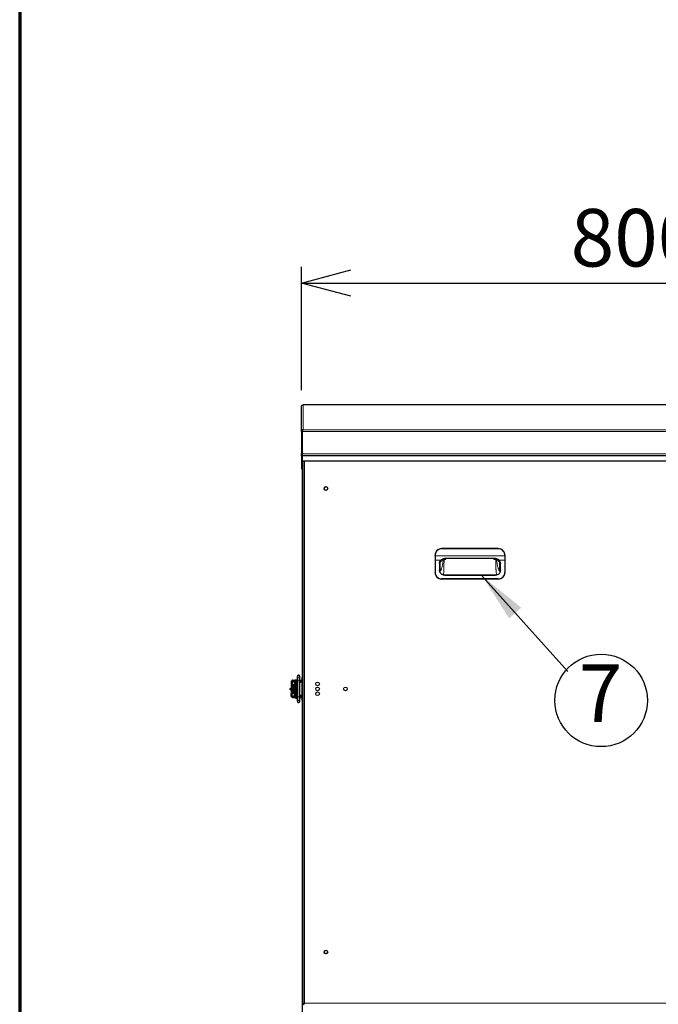
# Model space of a CAD drawing. Units: millimetres. Extents: x 397 to 8330, y 160 to 5785.
# Drawn here: x 400 to 1177, y 2475 to 3673 of the extents above; entities that cross this region are included whole.
import ezdxf

# ---------------------------------------------------------------- set-up
doc = ezdxf.new("R2010")
doc.units = ezdxf.units.MM
doc.header["$LTSCALE"] = 20
doc.styles.add('SLDTEXTSTYLE0', font='TXT', dxfattribs={"width": 0.7, "bigfont": 'bigfont'})
doc.styles.get("Standard").update_dxf_attribs({"font": 'txt', "bigfont": 'bigfont'})
doc.dimstyles.new('SLDDIMSTYLE0', dxfattribs={"dimtxt": 70, "dimasz": 60, "dimexe": 0, "dimexo": 0.0625, "dimgap": 17.5, "dimtad": 3, "dimdec": 1, "dimrnd": 1e-09, "dimzin": 12, "dimdsep": 46, "dimtxsty": 'SLDTEXTSTYLE0', "dimblk1": 'OPEN30', "dimblk2": 'OPEN30', "dimsah": 1, "dimcen": 0.09, "dimadec": 0, "dimazin": 3, "dimtfac": 1, "dimtdec": 1, "dimtofl": 0, "dimtmove": 0, "dimatfit": 3, "dimldrblk": 'OPEN30', "dimfxl": 1, "dimfrac": 2, "dimtolj": 1, "dimtzin": 12, "dimarcsym": 0})
doc.dimstyles.new('SLDDIMSTYLE1', dxfattribs={"dimtxt": 0.18, "dimasz": 60, "dimexe": 0, "dimexo": 0.0625, "dimgap": 0, "dimtad": 0, "dimtih": 1, "dimtoh": 1, "dimdec": 0, "dimrnd": 1e-09, "dimzin": 0, "dimdsep": 46, "dimtxsty": 'Standard', "dimsah": 1, "dimcen": 0.09, "dimadec": 0, "dimazin": 0, "dimtfac": 60, "dimtdec": 0, "dimtofl": 0, "dimtmove": 0, "dimatfit": 3, "dimfxl": 1, "dimfrac": 2, "dimtolj": 1, "dimtzin": 0, "dimarcsym": 0})

# ---------------------------------------------------------------- blocks, each defined once
blk = doc.blocks.new('_Open30')
at = {"color": 0, "linetype": 'ByBlock', "lineweight": -2}
for p, q in [((-1, 0.267949), (0, 0)), ((0, 0), (-1, -0.267949)), ((0, 0), (-1, 0))]:
    blk.add_line(p, q, dxfattribs=at)
blk = doc.blocks.new('_D')
at = {"color": 7, "linetype": 'Continuous', "lineweight": 25}
for p, q in [((743, 3222.5), (743, 3372.6)), ((1543, 3222.5), (1543, 3372.6)), ((743, 3352.6), (1543, 3352.6))]:
    blk.add_line(p, q, dxfattribs=at)
at = {"color": 7, "linetype": 'Continuous', "lineweight": 25, "xscale": 60, "yscale": 60, "rotation": 180}
blk.add_blockref('_Open30', (743, 3352.6, -291.6), dxfattribs=at)
at = {"color": 7, "linetype": 'Continuous', "lineweight": 25, "xscale": 60, "yscale": 60}
blk.add_blockref('_Open30', (1543, 3352.6, -291.6), dxfattribs=at)
at = {"color": 7, "linetype": 'Continuous', "lineweight": 25, "insert": (1070.5, 3442.8), "char_height": 70, "attachment_point": 1, "style": 'SLDTEXTSTYLE0'}
blk.add_mtext('800', dxfattribs=at)
blk = doc.blocks.new('SW_NOTE_11')
at = {"color": 0, "linetype": 'Continuous', "lineweight": 25}
blk.add_circle((40.5, -35), 56.3, dxfattribs=at)
at = {"color": 0, "linetype": 'Continuous', "lineweight": 25, "insert": (39.8, 8.8), "char_height": 70, "attachment_point": 2, "style": 'SLDTEXTSTYLE0'}
blk.add_mtext('7', dxfattribs=at)

msp = doc.modelspace()

# ---------------------------------------------------------------- linework, layer by layer
at = {"color": 7, "linetype": 'Continuous', "lineweight": 70}
msp.add_line((400, 5780), (400, 160), dxfattribs=at)
at = {"color": 7, "linetype": 'Continuous', "lineweight": 25}
for p, q in [((742.96, 3171.986), (742.96, 3202.496)), ((1540.91, 3204.517), (745.01, 3204.517)), ((742.96, 3171.986), (743.66, 3171.986)), ((742.96, 3171.986), (742.96, 3145.333)), ((743.66, 3171.78), (743.66, 3145.333)), ((743.73, 3171.94), (743.73, 3171.981)), ((743.73, 3171.94), (743.73, 3144.688)), ((742.96, 3145.333), (743.66, 3145.333)), ((742.96, 3143.455), (742.96, 3145.333)), ((743.66, 3143.455), (742.96, 3143.455)), ((742.96, 3142.466), (742.96, 3143.455)), ((742.96, 3142.466), (742.96, 3136.477)), ((743.66, 3145.333), (743.66, 3143.455)), ((743.66, 3143.455), (743.66, 3142.466)), ((743.66, 3142.466), (743.66, 3136.477)), ((743.73, 3142.712), (743.73, 3144.688)), ((743.73, 3142.712), (1542.189, 3142.712)), ((743.73, 3142.712), (743.73, 3142.339)), ((743.73, 3142.339), (743.73, 3136.449)), ((742.96, 3136.477), (743.66, 3136.477)), ((742.96, 3136.477), (742.96, 3126.601)), ((743.66, 3136.477), (743.66, 3126.601)), ((743.73, 3136.449), (1542.189, 3136.449)), ((744.66, 3136.449), (744.66, 2475.16)), ((742.96, 3126.601), (743.66, 3126.601)), ((743.66, 3126.601), (743.66, 2872.434)), ((905.46, 3021.232), (905.46, 3021.544)), ((905.46, 3021.232), (905.46, 3020.72)), ((905.46, 3020.72), (905.46, 3015.616)), ((982.46, 3029.574), (913.46, 3029.574)), ((982.46, 3029.443), (913.46, 3029.443)), ((990.46, 3021.544), (990.46, 3021.232)), ((990.46, 3021.232), (990.46, 3020.72)), ((990.46, 3020.72), (990.46, 3015.616)), ((905.46, 3015.616), (905.46, 3000.817)), ((910.96, 3011.574), (910.96, 3003.174)), ((911.523, 3001.794), (911.523, 3013.381)), ((978.96, 3017.574), (916.96, 3017.574)), ((984.396, 3001.794), (984.396, 3013.381)), ((984.96, 3003.174), (984.96, 3011.574)), ((990.46, 3015.616), (990.46, 3000.817)), ((905.46, 3000.605), (905.46, 3000.817)), ((915.425, 2997.797), (980.494, 2997.797)), ((916.96, 2997.174), (978.96, 2997.174)), ((990.46, 3000.817), (990.46, 3000.605)), ((982.46, 2992.679), (913.46, 2992.679)), ((982.46, 2992.574), (913.46, 2992.574)), ((730.379, 2864.639), (730.379, 2853.139)), ((730.379, 2864.639), (730.426, 2864.639)), ((731.638, 2864.639), (730.426, 2864.639)), ((731.413, 2867.589), (730.456, 2867.589)), ((730.456, 2867.589), (730.456, 2864.639)), ((731.413, 2867.589), (731.413, 2864.639)), ((731.638, 2864.639), (732.612, 2864.639)), ((731.866, 2854.139), (731.866, 2863.639)), ((731.982, 2869.389), (731.982, 2868.389)), ((731.982, 2869.389), (738.105, 2869.389)), ((731.982, 2868.389), (738.108, 2868.389)), ((732.84, 2854.139), (732.84, 2863.639)), ((733.66, 2868.139), (733.66, 2866.939)), ((733.66, 2868.139), (737.41, 2868.139)), ((733.66, 2866.939), (737.41, 2866.939)), ((738.103, 2869.589), (735.06, 2869.589)), ((735.86, 2868.389), (735.86, 2868.139)), ((735.86, 2866.939), (735.86, 2864.723)), ((736.631, 2864.682), (736.86, 2864.669)), ((736.631, 2863.682), (736.86, 2863.669)), ((736.86, 2865.889), (736.86, 2851.889)), ((737.234, 2866.889), (738.347, 2866.889)), ((738.095, 2868.139), (737.41, 2868.139)), ((738.095, 2866.939), (737.41, 2866.939)), ((737.859, 2870.9), (737.859, 2869.589)), ((737.888, 2873.763), (738.08, 2871.488)), ((737.972, 2865.889), (737.972, 2851.889)), ((738.095, 2868.626), (738.095, 2866.889)), ((738.347, 2866.889), (738.746, 2866.889)), ((741.069, 2871.74), (740.878, 2874.015)), ((741.095, 2849.152), (741.095, 2868.626)), ((741.66, 2868.139), (741.095, 2868.139)), ((741.66, 2866.939), (741.095, 2866.939)), ((743.46, 2866.889), (741.095, 2866.889)), ((741.136, 2869.389), (742.359, 2869.389)), ((741.141, 2868.389), (742.359, 2868.389)), ((742.357, 2868.389), (742.357, 2868.013)), ((742.359, 2868.389), (742.359, 2869.389)), ((742.434, 2867.983), (742.434, 2868.389)), ((744.66, 2872.434), (743.46, 2872.434)), ((743.46, 2871.979), (743.46, 2872.434)), ((743.46, 2871.979), (743.46, 2845.799)), ((728.66, 2859.339), (728.66, 2858.139)), ((728.66, 2859.339), (730.379, 2859.339)), ((728.66, 2858.139), (730.379, 2858.139)), ((730.379, 2853.139), (730.426, 2853.139)), ((731.638, 2853.139), (730.426, 2853.139)), ((730.456, 2850.189), (730.456, 2853.139)), ((731.413, 2850.189), (731.413, 2853.139)), ((731.638, 2853.139), (732.612, 2853.139)), ((735.86, 2851.73), (735.86, 2850.839)), ((736.631, 2862.682), (736.86, 2862.669)), ((736.631, 2861.682), (736.86, 2861.669)), ((736.631, 2860.682), (736.86, 2860.669)), ((736.631, 2859.682), (736.86, 2859.669)), ((736.631, 2858.682), (736.86, 2858.669)), ((736.631, 2857.682), (736.86, 2857.669)), ((736.631, 2856.682), (736.86, 2856.669)), ((736.631, 2855.682), (736.86, 2855.669)), ((736.631, 2854.682), (736.86, 2854.669)), ((736.631, 2853.682), (736.86, 2853.669)), ((736.631, 2852.682), (736.86, 2852.669)), ((798.66, 2859.361), (798.66, 2858.417)), ((731.413, 2850.189), (730.456, 2850.189)), ((731.982, 2849.389), (731.982, 2848.389)), ((731.982, 2849.389), (738.108, 2849.389)), ((731.982, 2848.389), (738.105, 2848.389)), ((733.66, 2850.839), (733.66, 2849.639)), ((733.66, 2850.839), (737.41, 2850.839)), ((733.66, 2849.639), (737.41, 2849.639)), ((734.86, 2848.389), (734.86, 2847.889)), ((738.098, 2847.889), (734.86, 2847.889)), ((735.86, 2849.639), (735.86, 2849.389)), ((737.234, 2850.889), (738.347, 2850.889)), ((738.095, 2850.839), (737.41, 2850.839)), ((738.095, 2849.639), (737.41, 2849.639)), ((737.859, 2847.408), (737.859, 2846.877)), ((738.08, 2846.29), (737.888, 2844.015)), ((738.095, 2850.889), (738.095, 2849.152)), ((738.347, 2850.889), (738.746, 2850.889)), ((740.878, 2843.763), (741.069, 2846.037)), ((743.46, 2850.889), (741.095, 2850.889)), ((741.66, 2850.839), (741.095, 2850.839)), ((741.66, 2849.639), (741.095, 2849.639)), ((741.136, 2848.389), (742.359, 2848.389)), ((741.141, 2849.389), (742.359, 2849.389)), ((742.357, 2849.389), (742.357, 2849.764)), ((742.359, 2849.389), (742.359, 2848.389)), ((742.434, 2849.389), (742.434, 2849.795)), ((743.46, 2845.799), (743.46, 2845.343)), ((743.46, 2845.343), (744.66, 2845.343)), ((743.66, 2845.343), (743.66, 1771.689)), ((744.66, 2475.16), (745.36, 2475.16))]:
    msp.add_line(p, q, dxfattribs=at)
at = {"color": 7, "linetype": 'Continuous', "lineweight": 18}
for p, q in [((745.06, 3204.514), (745.06, 3174.161)), ((745.06, 3204.514), (1540.86, 3204.514)), ((743.73, 3171.94), (1542.189, 3171.94)), ((745.06, 3174.161), (1540.86, 3174.161)), ((743.66, 3142.466), (742.96, 3142.466)), ((743.73, 3144.688), (1542.189, 3144.688)), ((743.73, 3142.339), (1542.189, 3142.339)), ((744.275, 3136.449), (744.275, 2872.434)), ((746.76, 3136.449), (746.76, 2476.489)), ((990.46, 3020.72), (905.46, 3020.72)), ((913.46, 3029.574), (913.46, 3029.443)), ((982.46, 3029.443), (982.46, 3029.574)), ((912.525, 3015.616), (905.46, 3015.616)), ((916.624, 3016.2), (916.624, 3017.574)), ((916.624, 3016.2), (918.696, 3016.2)), ((977.224, 3016.2), (979.295, 3016.2)), ((979.295, 3017.574), (979.295, 3016.2)), ((990.46, 3015.616), (983.394, 3015.616)), ((913.46, 2992.679), (913.46, 2992.574)), ((982.46, 2992.574), (982.46, 2992.679)), ((730.426, 2853.139), (730.426, 2864.639)), ((731.413, 2867.589), (733.66, 2867.589)), ((732.84, 2863.639), (731.866, 2863.639)), ((737.972, 2865.889), (736.86, 2865.889)), ((737.41, 2868.139), (737.41, 2866.939)), ((738.063, 2870.9), (737.859, 2870.9)), ((738.095, 2868.626), (741.095, 2868.626)), ((741.66, 2866.939), (741.66, 2868.139)), ((744.66, 2871.979), (743.46, 2871.979)), ((732.84, 2854.139), (731.866, 2854.139)), ((737.972, 2851.889), (736.86, 2851.889)), ((731.413, 2850.189), (733.66, 2850.189)), ((737.41, 2849.639), (737.41, 2850.839)), ((738.063, 2846.877), (737.859, 2846.877)), ((738.095, 2849.152), (741.095, 2849.152)), ((741.66, 2850.839), (741.66, 2849.639)), ((744.66, 2845.799), (743.46, 2845.799)), ((744.275, 2845.343), (744.275, 1771.689)), ((746.76, 2476.489), (1539.16, 2476.489))]:
    msp.add_line(p, q, dxfattribs=at)
at = {"color": 7, "linetype": 'Continuous', "lineweight": 25, "flags": 128}
for points in [[(736.86, 2865.889), (736.867, 2866.084), (736.888, 2866.271), (736.923, 2866.444), (736.969, 2866.596), (737.026, 2866.72), (737.091, 2866.813), (737.161, 2866.87), (737.234, 2866.889)], [(738.347, 2866.889), (738.274, 2866.87), (738.204, 2866.813), (738.139, 2866.72), (738.082, 2866.596), (738.036, 2866.444), (738.001, 2866.271), (737.98, 2866.084), (737.972, 2865.889)], [(741.66, 2866.939), (741.816, 2866.923), (741.938, 2866.889)], [(735.748, 2851.735), (735.783, 2851.597), (735.86, 2851.47)], [(736.86, 2851.889), (736.867, 2851.694), (736.888, 2851.506), (736.923, 2851.333), (736.969, 2851.182), (737.026, 2851.057), (737.091, 2850.965), (737.161, 2850.908), (737.234, 2850.889)], [(738.347, 2850.889), (738.274, 2850.908), (738.204, 2850.965), (738.139, 2851.057), (738.082, 2851.182), (738.036, 2851.333), (738.001, 2851.506), (737.98, 2851.694), (737.972, 2851.889)], [(741.66, 2850.839), (741.816, 2850.854), (741.938, 2850.889)], [(746.76, 2476.489), (746.76, 2476.489)]]:
    msp.add_lwpolyline(points, dxfattribs=at)
at = {"color": 7, "linetype": 'Continuous', "lineweight": 25}
for centre, radius in [((772.66, 3102.689), 2.25), ((772.66, 3102.689), 2.1), ((762.46, 2864.889), 2.25), ((762.46, 2858.889), 2.25), ((762.46, 2852.889), 2.25), ((796.46, 2858.889), 2.25), ((772.66, 2538.689), 2.25), ((772.66, 2538.689), 2.1)]:
    msp.add_circle(centre, radius, dxfattribs=at)
for centre, radius, start, end in [((739.383, 2873.885), 1.5, 4.97384, 184.663483), ((730.599, 2863.876), 1.29, 349.409582, 36.268912), ((731.572, 2863.876), 1.289, 349.405839, 36.272654), ((735.06, 2869.389), 0.2, 90, 180), ((741.66, 2866.139), 2, 25.841933, 90), ((730.598, 2853.902), 1.29, 323.740161, 10.584305), ((731.572, 2853.902), 1.29, 323.736418, 10.588048), ((737.36, 2853.889), 6.5, 247.380135, 276.564904), ((741.66, 2851.639), 2, 270, 334.158067)]:
    msp.add_arc(centre, radius, start, end, dxfattribs=at)
at = {"color": 7, "linetype": 'Continuous', "lineweight": 18}
for centre, start, end in [((739.575, 2871.61), 4.957873, 184.633884), ((739.383, 2843.893), 175.333586, 355.024553), ((739.575, 2846.168), 175.367785, 355.040457)]:
    msp.add_arc(centre, 1.5, start, end, dxfattribs=at)
at = {"color": 7, "linetype": 'Continuous', "lineweight": 25}
for centre, major_axis, ratio, start_param, end_param in [((913.46, 3021.544), (0, -8.031), 0.9961947, 3.14159265, 4.71238898), ((982.46, 3021.544), (0, 8.031), 0.9961947, 4.71238898, 6.28318531), ((918.42, 3016.374), (0.106, 1.2), 0.08715064, 5.15073006, 6.29086866), ((977.499, 3016.374), (-0.106, 1.2), 0.08715064, 6.27550196, 7.41564055), ((913.46, 3000.605), (0, -8.031), 0.9961947, 4.71238898, 6.28318531), ((982.46, 3000.605), (0, 8.031), 0.9961947, 3.14159265, 4.71238898)]:
    msp.add_ellipse(centre, major_axis=major_axis, ratio=ratio, start_param=start_param, end_param=end_param, dxfattribs=at)
at = {"color": 7, "linetype": 'Continuous', "lineweight": 18}
for centre, major_axis, ratio, start_param, end_param in [((916.791, 3019.592), (2.028, 22.999), 0.08715064, 4.60169157, 4.63224796), ((916.99, 3019.574), (2.027, 23.199), 0.08641078, 4.57396805, 4.63362641), ((978.93, 3019.574), (-2.027, 23.199), 0.08641078, 1.6495589, 1.70921725), ((979.128, 3019.592), (-2.028, 22.999), 0.08715064, 1.65093735, 1.68149374)]:
    msp.add_ellipse(centre, major_axis=major_axis, ratio=ratio, start_param=start_param, end_param=end_param, dxfattribs=at)
at = {"color": 7, "linetype": 'Continuous', "lineweight": 25}
for points, knots in [([(742.96, 3202.496), (742.971, 3202.661), (742.994, 3202.984), (743.163, 3203.425), (743.405, 3203.797), (743.758, 3204.14), (744.3, 3204.457), (744.778, 3204.493), (745.06, 3204.514)], [0, 0, 0, 0, 0.13793667, 0.27080317, 0.39990388, 0.52664825, 0.72165086, 1, 1, 1, 1]), ([(745.06, 3174.161), (744.785, 3174.12), (744.308, 3174.048), (743.775, 3173.698), (743.427, 3173.342), (743.185, 3172.974), (742.999, 3172.513), (742.973, 3172.167), (742.96, 3171.986)], [0, 0, 0, 0, 0.274211337, 0.474913238, 0.587271219, 0.711635385, 0.848965075, 1, 1, 1, 1]), ([(744.275, 3173.159), (744.236, 3173.135), (744.132, 3173.072), (743.975, 3172.896), (743.811, 3172.652), (743.686, 3172.341), (743.669, 3172.107), (743.66, 3171.986)], [0, 0, 0, 0, 0.11819768, 0.31490166, 0.52544017, 0.75300589, 1, 1, 1, 1]), ([(743.73, 3171.94), (743.821, 3172.164), (744.013, 3172.644), (744.309, 3173.32), (744.617, 3173.855), (744.868, 3174.109), (745.015, 3174.149), (745.06, 3174.161)], [0, 0, 0, 0, 0.20355973, 0.43506894, 0.66660427, 0.89813946, 1, 1, 1, 1]), ([(913.46, 3029.443), (912.606, 3029.36), (910.901, 3029.195), (908.609, 3027.919), (906.789, 3026.006), (905.656, 3023.67), (905.521, 3021.989), (905.46, 3021.232)], [0, 0, 0, 0, 0.198099222, 0.395924136, 0.601096643, 0.820129813, 1, 1, 1, 1]), ([(990.46, 3021.232), (990.363, 3022.191), (990.17, 3024.109), (988.681, 3026.64), (986.506, 3028.502), (984.267, 3029.35), (982.901, 3029.42), (982.46, 3029.443)], [0, 0, 0, 0, 0.22740834, 0.45477532, 0.68155316, 0.89712384, 1, 1, 1, 1]), ([(910.96, 3011.574), (911.026, 3012.249), (911.159, 3013.599), (911.917, 3014.92), (912.443, 3015.522), (912.525, 3015.616)], [0, 0, 0, 0, 0.45747154, 0.91496782, 1, 1, 1, 1]), ([(912.525, 3015.616), (913.025, 3016.066), (914.024, 3016.966), (915.65, 3017.508), (916.638, 3017.558), (916.96, 3017.574)], [0, 0, 0, 0, 0.40293087, 0.80571969, 1, 1, 1, 1]), ([(918.696, 3016.2), (918.695, 3016.202), (918.653, 3016.34), (918.577, 3016.573), (918.564, 3016.791), (918.56, 3016.875)], [0, 0, 0, 0, 0.01016463, 0.61978466, 1, 1, 1, 1]), ([(977.36, 3016.875), (977.355, 3016.791), (977.343, 3016.573), (977.266, 3016.34), (977.224, 3016.202), (977.224, 3016.2)], [0, 0, 0, 0, 0.38021534, 0.98983537, 1, 1, 1, 1]), ([(978.96, 3017.574), (979.633, 3017.507), (980.979, 3017.373), (982.473, 3016.531), (983.171, 3015.837), (983.394, 3015.616)], [0, 0, 0, 0, 0.405203617, 0.810427307, 1, 1, 1, 1]), ([(983.394, 3015.616), (983.799, 3015.073), (984.61, 3013.985), (984.94, 3012.5), (984.957, 3011.702), (984.96, 3011.574)], [0, 0, 0, 0, 0.45650418, 0.91295447, 1, 1, 1, 1]), ([(905.46, 3000.817), (905.552, 2999.882), (905.737, 2998.014), (907.177, 2995.534), (909.284, 2993.694), (911.524, 2992.793), (912.945, 2992.71), (913.46, 2992.679)], [0, 0, 0, 0, 0.22197391, 0.44400482, 0.6641043, 0.878409, 1, 1, 1, 1]), ([(916.96, 2997.174), (916.29, 2997.24), (914.952, 2997.37), (913.165, 2998.389), (911.807, 2999.891), (911.069, 3001.582), (910.991, 3002.714), (910.96, 3003.174)], [0, 0, 0, 0, 0.21208459, 0.4241331, 0.63729963, 0.85256114, 1, 1, 1, 1]), ([(915.426, 2997.797), (914.984, 2997.835), (914.212, 2997.9), (913.544, 2998.287), (913.258, 2998.453)], [0, 0, 0, 0, 0.57158874, 1, 1, 1, 1]), ([(984.96, 3003.174), (984.892, 3002.495), (984.758, 3001.136), (983.709, 2999.329), (982.168, 2997.972), (980.483, 2997.271), (979.384, 2997.201), (978.96, 2997.174)], [0, 0, 0, 0, 0.2169728, 0.43396185, 0.6504546, 0.86514879, 1, 1, 1, 1]), ([(982.46, 2992.679), (983.339, 2992.765), (985.096, 2992.938), (987.447, 2994.278), (989.259, 2996.262), (990.297, 2998.563), (990.411, 3000.143), (990.46, 3000.817)], [0, 0, 0, 0, 0.206893451, 0.413676311, 0.62355544, 0.839618389, 1, 1, 1, 1]), ([(740.524, 2874.859), (740.509, 2874.88), (740.393, 2875.051), (740.053, 2875.27), (739.531, 2875.427), (739.003, 2875.382), (738.57, 2875.187), (738.267, 2874.926), (738.074, 2874.657), (737.963, 2874.41), (737.911, 2874.213), (737.891, 2874.086), (737.885, 2874.019), (737.881, 2873.963), (737.876, 2873.869), (737.872, 2873.683), (737.866, 2873.203), (737.862, 2872.439), (737.859, 2871.623), (737.859, 2871.098), (737.859, 2870.9)], [0, 0, 0, 0, 0.00940663, 0.07681425, 0.14302927, 0.20996589, 0.26837448, 0.31630518, 0.35683969, 0.3904592, 0.41655205, 0.43269084, 0.44332716, 0.45625568, 0.48108154, 0.56635957, 0.68278227, 0.8054205, 0.92660098, 1, 1, 1, 1]), ([(731.982, 2869.335), (731.843, 2869.316), (731.473, 2869.265), (730.969, 2868.887), (730.551, 2868.297), (730.488, 2867.825), (730.456, 2867.589)], [0, 0, 0, 0, 0.16793228, 0.4453218, 0.72265307, 1, 1, 1, 1]), ([(732.249, 2868.389), (732.143, 2868.377), (731.931, 2868.353), (731.66, 2868.168), (731.465, 2867.903), (731.431, 2867.694), (731.413, 2867.589)], [0, 0, 0, 0, 0.24998192, 0.50001365, 0.75000169, 1, 1, 1, 1]), ([(735.86, 2865.047), (735.691, 2865.036), (735.335, 2865.012), (734.779, 2864.964), (734.398, 2864.941), (734.063, 2864.748), (733.941, 2864.56), (733.928, 2864.445), (733.922, 2864.389)], [0, 0, 0, 0, 0.16753637, 0.35273359, 0.69183696, 0.84825108, 0.92533558, 1, 1, 1, 1]), ([(733.922, 2864.389), (733.928, 2864.332), (733.939, 2864.219), (734.017, 2864.085), (734.267, 2863.845), (734.468, 2863.867), (734.988, 2863.789), (735.587, 2863.747), (736.241, 2863.702), (736.704, 2863.678), (736.86, 2863.67)], [0, 0, 0, 0, 0.04306963, 0.08592429, 0.12786533, 0.37921795, 0.52550858, 0.69634062, 0.89823999, 1, 1, 1, 1]), ([(734.439, 2863.891), (734.389, 2863.885), (734.24, 2863.867), (734.064, 2863.746), (733.941, 2863.561), (733.928, 2863.445), (733.922, 2863.389)], [0, 0, 0, 0, 0.20737449, 0.60968692, 0.8079558, 1, 1, 1, 1]), ([(733.922, 2863.389), (733.928, 2863.332), (733.939, 2863.219), (734.017, 2863.085), (734.267, 2862.845), (734.468, 2862.867), (734.988, 2862.789), (735.587, 2862.747), (736.241, 2862.702), (736.704, 2862.678), (736.86, 2862.67)], [0, 0, 0, 0, 0.04306971, 0.08592444, 0.12786556, 0.37921509, 0.5255078, 0.69633856, 0.89823981, 1, 1, 1, 1]), ([(738.078, 2871.517), (738.078, 2871.518), (738.077, 2871.528), (738.08, 2871.481), (738.082, 2871.349), (738.088, 2870.944), (738.092, 2870.255), (738.095, 2869.434), (738.095, 2868.869), (738.095, 2868.626)], [0, 0, 0, 0, 0.00267514, 0.05172333, 0.17605584, 0.37423052, 0.59780361, 0.82695219, 1, 1, 1, 1]), ([(740.878, 2874.015), (740.876, 2874.036), (740.871, 2874.082), (740.853, 2874.222), (740.809, 2874.33), (740.782, 2874.396)], [0, 0, 0, 0, 0.24500639, 0.53460376, 1, 1, 1, 1]), ([(741.095, 2868.626), (741.095, 2868.794), (741.095, 2869.288), (741.092, 2870.08), (741.089, 2870.864), (741.08, 2871.437), (741.081, 2871.579), (741.071, 2871.724), (741.069, 2871.74)], [0, 0, 0, 0, 0.11296903, 0.33037841, 0.54873075, 0.76800316, 0.97509606, 1, 1, 1, 1]), ([(742.211, 2868.027), (742.205, 2868.07), (742.185, 2868.202), (742.25, 2868.349), (742.321, 2868.375), (742.357, 2868.389)], [0, 0, 0, 0, 0.18988371, 0.58923442, 1, 1, 1, 1]), ([(734.439, 2862.891), (734.389, 2862.885), (734.24, 2862.867), (734.063, 2862.746), (733.941, 2862.561), (733.928, 2862.445), (733.922, 2862.389)], [0, 0, 0, 0, 0.20737652, 0.60969289, 0.80800934, 1, 1, 1, 1]), ([(733.922, 2862.389), (733.928, 2862.332), (733.939, 2862.219), (734.017, 2862.085), (734.267, 2861.845), (734.468, 2861.867), (734.988, 2861.789), (735.587, 2861.747), (736.241, 2861.703), (736.704, 2861.678), (736.86, 2861.67)], [0, 0, 0, 0, 0.04306956, 0.08592415, 0.12786512, 0.37921733, 0.52550953, 0.69633971, 0.89823875, 1, 1, 1, 1]), ([(734.439, 2861.891), (734.389, 2861.885), (734.24, 2861.867), (734.064, 2861.746), (733.941, 2861.561), (733.928, 2861.446), (733.922, 2861.389)], [0, 0, 0, 0, 0.20737449, 0.60968692, 0.8079558, 1, 1, 1, 1]), ([(733.922, 2861.389), (733.928, 2861.332), (733.939, 2861.219), (734.017, 2861.085), (734.267, 2860.845), (734.468, 2860.867), (734.988, 2860.789), (735.587, 2860.747), (736.241, 2860.702), (736.704, 2860.678), (736.86, 2860.67)], [0, 0, 0, 0, 0.04306971, 0.08592444, 0.12786556, 0.37921509, 0.5255078, 0.69633856, 0.89823981, 1, 1, 1, 1]), ([(734.439, 2860.891), (734.389, 2860.885), (734.24, 2860.868), (734.063, 2860.746), (733.941, 2860.561), (733.928, 2860.446), (733.922, 2860.389)], [0, 0, 0, 0, 0.20737652, 0.60969289, 0.80800934, 1, 1, 1, 1]), ([(733.922, 2860.389), (733.928, 2860.332), (733.939, 2860.219), (734.017, 2860.085), (734.267, 2859.844), (734.468, 2859.867), (734.988, 2859.789), (735.587, 2859.747), (736.241, 2859.703), (736.704, 2859.678), (736.86, 2859.67)], [0, 0, 0, 0, 0.04309075, 0.08592707, 0.12788002, 0.37922541, 0.52551571, 0.69634367, 0.89824007, 1, 1, 1, 1]), ([(734.439, 2859.891), (734.389, 2859.885), (734.24, 2859.867), (734.064, 2859.746), (733.941, 2859.561), (733.928, 2859.446), (733.922, 2859.389)], [0, 0, 0, 0, 0.20737449, 0.60968692, 0.8079558, 1, 1, 1, 1]), ([(733.922, 2859.389), (733.928, 2859.332), (733.939, 2859.219), (734.017, 2859.085), (734.267, 2858.845), (734.468, 2858.867), (734.988, 2858.789), (735.587, 2858.747), (736.241, 2858.702), (736.704, 2858.678), (736.86, 2858.67)], [0, 0, 0, 0, 0.04306957, 0.08592417, 0.12786515, 0.37921741, 0.52550784, 0.69633964, 0.89823872, 1, 1, 1, 1]), ([(734.439, 2858.891), (734.389, 2858.885), (734.24, 2858.867), (734.064, 2858.746), (733.941, 2858.561), (733.928, 2858.445), (733.922, 2858.389)], [0, 0, 0, 0, 0.20737449, 0.60968692, 0.8079558, 1, 1, 1, 1]), ([(733.922, 2858.389), (733.928, 2858.332), (733.939, 2858.219), (734.017, 2858.085), (734.267, 2857.845), (734.468, 2857.867), (734.988, 2857.789), (735.587, 2857.747), (736.241, 2857.702), (736.704, 2857.678), (736.86, 2857.67)], [0, 0, 0, 0, 0.04306971, 0.08592444, 0.12786556, 0.37921509, 0.5255078, 0.69633856, 0.89823981, 1, 1, 1, 1]), ([(734.439, 2857.891), (734.389, 2857.885), (734.24, 2857.867), (734.063, 2857.746), (733.941, 2857.561), (733.928, 2857.445), (733.922, 2857.389)], [0, 0, 0, 0, 0.20737652, 0.60969289, 0.80800934, 1, 1, 1, 1]), ([(733.922, 2857.389), (733.928, 2857.332), (733.939, 2857.219), (734.017, 2857.085), (734.267, 2856.845), (734.468, 2856.867), (734.988, 2856.789), (735.587, 2856.747), (736.241, 2856.703), (736.704, 2856.678), (736.86, 2856.67)], [0, 0, 0, 0, 0.04306956, 0.08592415, 0.12786512, 0.37921733, 0.52550953, 0.69633971, 0.89823875, 1, 1, 1, 1]), ([(734.439, 2856.891), (734.389, 2856.885), (734.24, 2856.867), (734.064, 2856.746), (733.941, 2856.561), (733.928, 2856.446), (733.922, 2856.389)], [0, 0, 0, 0, 0.20737449, 0.60968692, 0.8079558, 1, 1, 1, 1]), ([(733.922, 2856.389), (733.928, 2856.332), (733.939, 2856.219), (734.017, 2856.085), (734.267, 2855.845), (734.468, 2855.867), (734.988, 2855.789), (735.587, 2855.747), (736.241, 2855.702), (736.704, 2855.678), (736.86, 2855.67)], [0, 0, 0, 0, 0.04306971, 0.08592444, 0.12786556, 0.37921509, 0.5255078, 0.69633856, 0.89823981, 1, 1, 1, 1]), ([(734.439, 2855.891), (734.389, 2855.885), (734.24, 2855.867), (734.063, 2855.746), (733.941, 2855.561), (733.928, 2855.445), (733.922, 2855.389)], [0, 0, 0, 0, 0.20737077, 0.60964829, 0.80795925, 1, 1, 1, 1]), ([(733.922, 2855.389), (733.928, 2855.332), (733.939, 2855.219), (734.017, 2855.085), (734.267, 2854.845), (734.468, 2854.867), (734.988, 2854.789), (735.587, 2854.747), (736.241, 2854.703), (736.704, 2854.678), (736.86, 2854.67)], [0, 0, 0, 0, 0.04306993, 0.08590719, 0.12786105, 0.37921191, 0.52550539, 0.69633706, 0.89823786, 1, 1, 1, 1]), ([(734.439, 2854.891), (734.389, 2854.885), (734.24, 2854.867), (734.064, 2854.746), (733.941, 2854.561), (733.928, 2854.446), (733.922, 2854.389)], [0, 0, 0, 0, 0.20737449, 0.60968692, 0.8079558, 1, 1, 1, 1]), ([(733.922, 2854.389), (733.928, 2854.332), (733.939, 2854.219), (734.017, 2854.085), (734.267, 2853.845), (734.468, 2853.867), (734.988, 2853.789), (735.587, 2853.747), (736.241, 2853.702), (736.704, 2853.678), (736.86, 2853.67)], [0, 0, 0, 0, 0.04306957, 0.08592417, 0.12786515, 0.37921741, 0.52550784, 0.69633964, 0.89823872, 1, 1, 1, 1]), ([(734.439, 2853.891), (734.389, 2853.885), (734.24, 2853.867), (734.064, 2853.746), (733.941, 2853.561), (733.928, 2853.445), (733.922, 2853.389)], [0, 0, 0, 0, 0.20737449, 0.60968692, 0.8079558, 1, 1, 1, 1]), ([(733.922, 2853.389), (733.928, 2853.332), (733.939, 2853.219), (734.017, 2853.085), (734.267, 2852.845), (734.468, 2852.867), (734.988, 2852.789), (735.587, 2852.747), (736.241, 2852.702), (736.704, 2852.678), (736.86, 2852.67)], [0, 0, 0, 0, 0.04306971, 0.08592444, 0.12786556, 0.37921509, 0.5255078, 0.69633856, 0.89823981, 1, 1, 1, 1]), ([(734.439, 2852.891), (734.389, 2852.885), (734.24, 2852.867), (734.063, 2852.746), (733.941, 2852.561), (733.928, 2852.446), (733.922, 2852.389)], [0, 0, 0, 0, 0.20737652, 0.60969289, 0.80800934, 1, 1, 1, 1]), ([(733.922, 2852.389), (733.928, 2852.332), (733.939, 2852.219), (734.017, 2852.085), (734.267, 2851.845), (734.468, 2851.867), (734.988, 2851.789), (735.587, 2851.747), (736.246, 2851.702), (736.716, 2851.677), (736.876, 2851.669)], [0, 0, 0, 0, 0.04291087, 0.08560756, 0.127394, 0.37782009, 0.52357328, 0.69377402, 0.89492916, 1, 1, 1, 1]), ([(731.982, 2848.443), (731.843, 2848.462), (731.473, 2848.512), (730.969, 2848.89), (730.551, 2849.48), (730.488, 2849.953), (730.456, 2850.189)], [0, 0, 0, 0, 0.16792895, 0.44528698, 0.72261275, 1, 1, 1, 1]), ([(732.249, 2849.389), (732.143, 2849.401), (731.931, 2849.425), (731.66, 2849.61), (731.465, 2849.874), (731.431, 2850.084), (731.413, 2850.189)], [0, 0, 0, 0, 0.24998902, 0.4999588, 0.75001253, 1, 1, 1, 1]), ([(737.859, 2846.877), (737.859, 2846.709), (737.859, 2846.215), (737.861, 2845.423), (737.865, 2844.641), (737.875, 2844.041), (737.87, 2843.933), (737.888, 2843.716), (737.911, 2843.554), (737.995, 2843.256), (738.221, 2842.886), (738.606, 2842.558), (739.108, 2842.37), (739.642, 2842.369), (740.103, 2842.536), (740.437, 2842.79), (740.652, 2843.06), (740.78, 2843.315), (740.843, 2843.525), (740.868, 2843.669), (740.875, 2843.734), (740.877, 2843.756), (740.878, 2843.763)], [0, 0, 0, 0, 0.05574379, 0.16303535, 0.27078179, 0.37898024, 0.49042531, 0.50321691, 0.51642321, 0.55247793, 0.60299455, 0.65846485, 0.71647901, 0.77622846, 0.83111837, 0.87553583, 0.91306174, 0.94441953, 0.9693141, 0.98582444, 0.99569616, 1, 1, 1, 1]), ([(738.095, 2849.152), (738.095, 2848.985), (738.095, 2848.495), (738.093, 2847.712), (738.088, 2846.933), (738.083, 2846.484), (738.079, 2846.288), (738.078, 2846.268), (738.078, 2846.261)], [0, 0, 0, 0, 0.11944307, 0.34922583, 0.57940311, 0.80832679, 0.92812309, 1, 1, 1, 1]), ([(741.069, 2846.037), (741.073, 2846.093), (741.08, 2846.217), (741.083, 2846.465), (741.089, 2846.983), (741.093, 2847.78), (741.095, 2848.553), (741.095, 2849.016), (741.095, 2849.152)], [0, 0, 0, 0, 0.11718196, 0.26064756, 0.46981498, 0.69008385, 0.90858388, 1, 1, 1, 1]), ([(742.211, 2849.751), (742.205, 2849.708), (742.185, 2849.575), (742.25, 2849.428), (742.321, 2849.402), (742.357, 2849.389)], [0, 0, 0, 0, 0.18988371, 0.58923442, 1, 1, 1, 1]), ([(746.76, 2476.489), (746.481, 2476.307), (745.972, 2475.975), (745.344, 2475.554), (744.901, 2475.306), (744.687, 2475.193), (744.667, 2475.168), (744.66, 2475.16)], [0, 0, 0, 0, 0.27628239, 0.50503733, 0.69826001, 0.89179276, 1, 1, 1, 1]), ([(746.76, 2476.489), (746.546, 2476.28), (746.195, 2475.936), (745.78, 2475.522), (745.504, 2475.294), (745.375, 2475.19), (745.363, 2475.167), (745.36, 2475.16)], [0, 0, 0, 0, 0.33956915, 0.55874368, 0.73549668, 0.91293494, 1, 1, 1, 1]), ([(745.43, 2475.089), (745.443, 2475.097), (745.467, 2475.112), (745.559, 2475.226), (745.694, 2475.389), (745.908, 2475.628), (746.27, 2475.988), (746.577, 2476.302), (746.76, 2476.489)], [0, 0, 0, 0, 0.12661312, 0.25056164, 0.37433091, 0.50045953, 0.70317963, 1, 1, 1, 1]), ([(745.43, 2474.389), (745.442, 2474.4), (745.466, 2474.423), (745.558, 2474.592), (745.691, 2474.834), (745.902, 2475.188), (746.265, 2475.729), (746.576, 2476.207), (746.76, 2476.489)], [0, 0, 0, 0, 0.13793684, 0.27080869, 0.39990938, 0.5266524, 0.72166165, 1, 1, 1, 1])]:
    msp.add_open_spline(points, degree=3, knots=knots, dxfattribs=at)
at = {"color": 7, "linetype": 'Continuous', "lineweight": 18}
for points, knots in [([(915.288, 3016.201), (915.232, 3015.22), (915.118, 3013.234), (914.797, 3010.821), (914.449, 3008.893), (914.104, 3007.392), (913.723, 3006.067), (913.314, 3004.906), (912.882, 3003.905), (912.291, 3002.778), (911.824, 3002.18), (911.523, 3001.794)], [0, 0, 0, 0, 0.139002642, 0.281579508, 0.372718282, 0.465078065, 0.559837776, 0.646982387, 0.736800191, 0.829997583, 1, 1, 1, 1]), ([(911.523, 3013.381), (911.901, 3013.52), (912.666, 3013.802), (913.899, 3015.169), (914.784, 3015.826), (915.288, 3016.201)], [0, 0, 0, 0, 0.29626291, 0.59854753, 1, 1, 1, 1]), ([(916.624, 3017.574), (916.624, 3017.574), (916.455, 3017.574), (916.131, 3017.51), (915.724, 3017.255), (915.434, 3016.894), (915.301, 3016.522), (915.288, 3016.285), (915.288, 3016.201), (915.288, 3016.201)], [0, 0, 0, 0, 0.00002783, 0.23686829, 0.45602978, 0.66594961, 0.88216253, 0.99994435, 1, 1, 1, 1]), ([(916.447, 3016.017), (916.32, 3016.024), (916.057, 3016.038), (915.703, 3016.083), (915.423, 3016.139), (915.332, 3016.181), (915.288, 3016.201)], [0, 0, 0, 0, 0.24315329, 0.50001206, 0.75686219, 1, 1, 1, 1]), ([(915.425, 2997.797), (915.5, 2997.981), (915.654, 2998.357), (915.835, 2999.063), (915.964, 2999.778), (916.053, 3000.464), (916.117, 3001.081), (916.171, 3001.769), (916.217, 3002.531), (916.254, 3003.37), (916.28, 3004.228), (916.297, 3005.187), (916.31, 3006.352), (916.323, 3007.921), (916.335, 3010.222), (916.353, 3012.966), (916.419, 3015.088), (916.447, 3016.017)], [0, 0, 0, 0, 0.06199307, 0.12719032, 0.19562936, 0.23637893, 0.27910292, 0.32380549, 0.3704929, 0.41916802, 0.4698345, 0.51211491, 0.57092256, 0.64625849, 0.73811649, 0.88536383, 1, 1, 1, 1]), ([(916.447, 3016.017), (916.448, 3016.026), (916.451, 3016.056), (916.472, 3016.105), (916.513, 3016.155), (916.566, 3016.192), (916.606, 3016.197), (916.624, 3016.2)], [0, 0, 0, 0, 0.10127408, 0.32716533, 0.56962592, 0.80382484, 1, 1, 1, 1]), ([(979.295, 3016.2), (979.304, 3016.199), (979.329, 3016.197), (979.376, 3016.178), (979.425, 3016.136), (979.462, 3016.079), (979.469, 3016.037), (979.472, 3016.017)], [0, 0, 0, 0, 0.08988229, 0.27802866, 0.52997656, 0.78339297, 1, 1, 1, 1]), ([(980.631, 3016.201), (980.587, 3016.181), (980.497, 3016.139), (980.216, 3016.083), (979.862, 3016.038), (979.6, 3016.024), (979.472, 3016.017)], [0, 0, 0, 0, 0.24313781, 0.49998794, 0.75684671, 1, 1, 1, 1]), ([(979.472, 3016.017), (979.488, 3015.584), (979.52, 3014.653), (979.551, 3013.178), (979.575, 3011.539), (979.586, 3009.844), (979.594, 3008.251), (979.604, 3006.893), (979.615, 3005.804), (979.626, 3004.963), (979.644, 3004.014), (979.68, 3002.946), (979.745, 3001.774), (979.829, 3000.767), (979.96, 2999.715), (980.154, 2998.677), (980.384, 2998.083), (980.494, 2997.797)], [0, 0, 0, 0, 0.0532559, 0.1146789, 0.18426736, 0.26202558, 0.33683358, 0.40107121, 0.45472884, 0.49780746, 0.53030525, 0.6055256, 0.67627848, 0.74258038, 0.80444587, 0.90584274, 1, 1, 1, 1]), ([(980.631, 3016.201), (980.631, 3016.201), (980.631, 3016.367), (980.584, 3016.698), (980.327, 3017.11), (980.086, 3017.351), (979.932, 3017.408), (979.926, 3017.41)], [0, 0, 0, 0, 0.00008061, 0.33781842, 0.66306569, 0.98771215, 1, 1, 1, 1]), ([(984.396, 3001.794), (984.29, 3001.924), (984.082, 3002.176), (983.784, 3002.597), (983.434, 3003.155), (983.038, 3003.904), (982.605, 3004.906), (982.127, 3006.264), (981.63, 3008.082), (981.161, 3010.524), (980.802, 3013.233), (980.688, 3015.22), (980.631, 3016.201)], [0, 0, 0, 0, 0.0600218, 0.11669437, 0.17010628, 0.26327703, 0.35310039, 0.44029144, 0.58134347, 0.71839315, 0.86096224, 1, 1, 1, 1]), ([(980.631, 3016.201), (981.136, 3015.826), (982.02, 3015.169), (983.254, 3013.802), (984.018, 3013.52), (984.396, 3013.381)], [0, 0, 0, 0, 0.40145247, 0.70373709, 1, 1, 1, 1]), ([(733.922, 2864.389), (733.974, 2864.368), (734.079, 2864.326), (734.892, 2864.264), (735.875, 2864.21), (736.595, 2864.177), (736.86, 2864.165)], [0, 0, 0, 0, 0.27930111, 0.55859822, 0.83789421, 1, 1, 1, 1]), ([(733.922, 2863.389), (733.974, 2863.368), (734.079, 2863.326), (734.892, 2863.264), (735.875, 2863.21), (736.595, 2863.177), (736.86, 2863.165)], [0, 0, 0, 0, 0.27930111, 0.5585971, 0.83789421, 1, 1, 1, 1]), ([(735.86, 2865.05), (735.664, 2865.038), (735.129, 2865.005), (734.585, 2864.951), (734.342, 2864.889), (734.577, 2864.826), (735.25, 2864.764), (736.002, 2864.716), (736.51, 2864.688), (736.631, 2864.682)], [0, 0, 0, 0, 0.09759782, 0.26749841, 0.43739716, 0.607295, 0.77719559, 0.94709711, 1, 1, 1, 1]), ([(734.578, 2863.846), (734.597, 2863.84), (734.676, 2863.812), (735.271, 2863.764), (736.001, 2863.716), (736.51, 2863.688), (736.631, 2863.682)], [0, 0, 0, 0, 0.12057635, 0.50105266, 0.88152897, 1, 1, 1, 1]), ([(733.922, 2862.389), (733.974, 2862.368), (734.079, 2862.326), (734.892, 2862.264), (735.875, 2862.21), (736.595, 2862.177), (736.86, 2862.165)], [0, 0, 0, 0, 0.27930222, 0.55859822, 0.83789421, 1, 1, 1, 1]), ([(733.922, 2861.389), (733.974, 2861.368), (734.079, 2861.326), (734.892, 2861.264), (735.875, 2861.21), (736.595, 2861.177), (736.86, 2861.165)], [0, 0, 0, 0, 0.27930111, 0.5585971, 0.83789421, 1, 1, 1, 1]), ([(733.922, 2860.389), (733.974, 2860.368), (734.079, 2860.326), (734.892, 2860.264), (735.875, 2860.21), (736.595, 2860.177), (736.86, 2860.165)], [0, 0, 0, 0, 0.27930191, 0.55859759, 0.83789327, 1, 1, 1, 1]), ([(733.922, 2859.389), (733.974, 2859.368), (734.079, 2859.326), (734.892, 2859.264), (735.875, 2859.21), (736.595, 2859.177), (736.86, 2859.165)], [0, 0, 0, 0, 0.27930111, 0.55859822, 0.83789421, 1, 1, 1, 1]), ([(733.922, 2858.389), (733.974, 2858.368), (734.079, 2858.326), (734.892, 2858.264), (735.875, 2858.21), (736.595, 2858.177), (736.86, 2858.165)], [0, 0, 0, 0, 0.27930111, 0.5585971, 0.83789421, 1, 1, 1, 1]), ([(733.922, 2857.389), (733.974, 2857.368), (734.079, 2857.326), (734.892, 2857.264), (735.875, 2857.21), (736.595, 2857.177), (736.86, 2857.165)], [0, 0, 0, 0, 0.27930222, 0.55859822, 0.83789421, 1, 1, 1, 1]), ([(733.922, 2856.389), (733.974, 2856.368), (734.079, 2856.326), (734.892, 2856.264), (735.875, 2856.21), (736.595, 2856.177), (736.86, 2856.165)], [0, 0, 0, 0, 0.27930111, 0.5585971, 0.83789421, 1, 1, 1, 1]), ([(733.922, 2855.389), (733.974, 2855.368), (734.079, 2855.326), (734.892, 2855.264), (735.875, 2855.21), (736.595, 2855.177), (736.86, 2855.165)], [0, 0, 0, 0, 0.27930111, 0.5585971, 0.83789309, 1, 1, 1, 1]), ([(733.922, 2854.389), (733.974, 2854.368), (734.079, 2854.326), (734.892, 2854.264), (735.875, 2854.21), (736.595, 2854.177), (736.86, 2854.165)], [0, 0, 0, 0, 0.27930111, 0.55859822, 0.83789421, 1, 1, 1, 1]), ([(733.922, 2853.389), (733.974, 2853.368), (734.079, 2853.326), (734.892, 2853.264), (735.875, 2853.21), (736.595, 2853.177), (736.86, 2853.165)], [0, 0, 0, 0, 0.27930111, 0.5585971, 0.83789421, 1, 1, 1, 1]), ([(733.922, 2852.389), (733.974, 2852.368), (734.079, 2852.326), (734.891, 2852.264), (735.911, 2852.208), (736.673, 2852.173), (736.978, 2852.159)], [0, 0, 0, 0, 0.27256711, 0.54512813, 0.81768916, 1, 1, 1, 1]), ([(734.578, 2862.846), (734.597, 2862.84), (734.676, 2862.812), (735.271, 2862.764), (736.001, 2862.716), (736.51, 2862.688), (736.631, 2862.682)], [0, 0, 0, 0, 0.12057429, 0.50105266, 0.88152897, 1, 1, 1, 1]), ([(734.578, 2861.846), (734.597, 2861.839), (734.676, 2861.812), (735.271, 2861.764), (736.001, 2861.716), (736.51, 2861.688), (736.631, 2861.682)], [0, 0, 0, 0, 0.12057429, 0.5010506, 0.88152691, 1, 1, 1, 1]), ([(734.578, 2860.846), (734.597, 2860.84), (734.676, 2860.812), (735.271, 2860.764), (736.001, 2860.716), (736.51, 2860.688), (736.631, 2860.682)], [0, 0, 0, 0, 0.12057429, 0.50105266, 0.88152897, 1, 1, 1, 1]), ([(734.578, 2859.846), (734.597, 2859.84), (734.676, 2859.812), (735.271, 2859.764), (736.001, 2859.716), (736.51, 2859.688), (736.631, 2859.682)], [0, 0, 0, 0, 0.12057429, 0.5010506, 0.88152897, 1, 1, 1, 1]), ([(734.578, 2858.846), (734.597, 2858.839), (734.676, 2858.812), (735.271, 2858.764), (736.001, 2858.716), (736.51, 2858.688), (736.631, 2858.682)], [0, 0, 0, 0, 0.12057454, 0.50105163, 0.88152873, 1, 1, 1, 1]), ([(734.578, 2857.846), (734.597, 2857.84), (734.676, 2857.812), (735.271, 2857.764), (736.001, 2857.716), (736.51, 2857.688), (736.631, 2857.682)], [0, 0, 0, 0, 0.12057429, 0.50105266, 0.88152897, 1, 1, 1, 1]), ([(734.578, 2856.846), (734.597, 2856.839), (734.676, 2856.812), (735.271, 2856.764), (736.001, 2856.716), (736.51, 2856.688), (736.631, 2856.682)], [0, 0, 0, 0, 0.12057429, 0.5010506, 0.88152691, 1, 1, 1, 1]), ([(734.578, 2855.846), (734.597, 2855.84), (734.676, 2855.812), (735.271, 2855.764), (736.001, 2855.716), (736.51, 2855.688), (736.631, 2855.682)], [0, 0, 0, 0, 0.12057429, 0.50105266, 0.88152897, 1, 1, 1, 1]), ([(734.578, 2854.846), (734.597, 2854.84), (734.676, 2854.812), (735.271, 2854.764), (736.001, 2854.716), (736.51, 2854.688), (736.631, 2854.682)], [0, 0, 0, 0, 0.12057429, 0.5010506, 0.88152897, 1, 1, 1, 1]), ([(734.578, 2853.846), (734.597, 2853.839), (734.676, 2853.812), (735.271, 2853.764), (736.001, 2853.716), (736.51, 2853.688), (736.631, 2853.682)], [0, 0, 0, 0, 0.12057429, 0.5010506, 0.88152691, 1, 1, 1, 1]), ([(734.578, 2852.846), (734.597, 2852.84), (734.676, 2852.812), (735.271, 2852.764), (736.001, 2852.716), (736.51, 2852.688), (736.631, 2852.682)], [0, 0, 0, 0, 0.12057429, 0.50105266, 0.88152897, 1, 1, 1, 1])]:
    msp.add_open_spline(points, degree=3, knots=knots, dxfattribs=at)

# ---------------------------------------------------------------- block references
at = {"color": 7, "linetype": 'Continuous', "lineweight": 25}
msp.add_blockref('SW_NOTE_11', (1067.004, 2879.899), dxfattribs=at)

# ---------------------------------------------------------------- dimensions: what is measured, and where the dimension line sits
dim = msp.add_linear_dim(base=(1542.96, 3352.566), p1=(742.96, 3202.496), p2=(1542.96, 3202.496), dimstyle='SLDDIMSTYLE0', dxfattribs=at)
dim.commit()
dim.dimension.update_dxf_attribs({"geometry": '_D', "text_midpoint": (1131.624, 3352.566), "dimtype": 160})

# ---------------------------------------------------------------- leaders
msp.add_leader([(962.96, 2995.889), (1067.004, 2879.899)], dimstyle='SLDDIMSTYLE1', dxfattribs=at)

doc.saveas('drawing.dxf')
